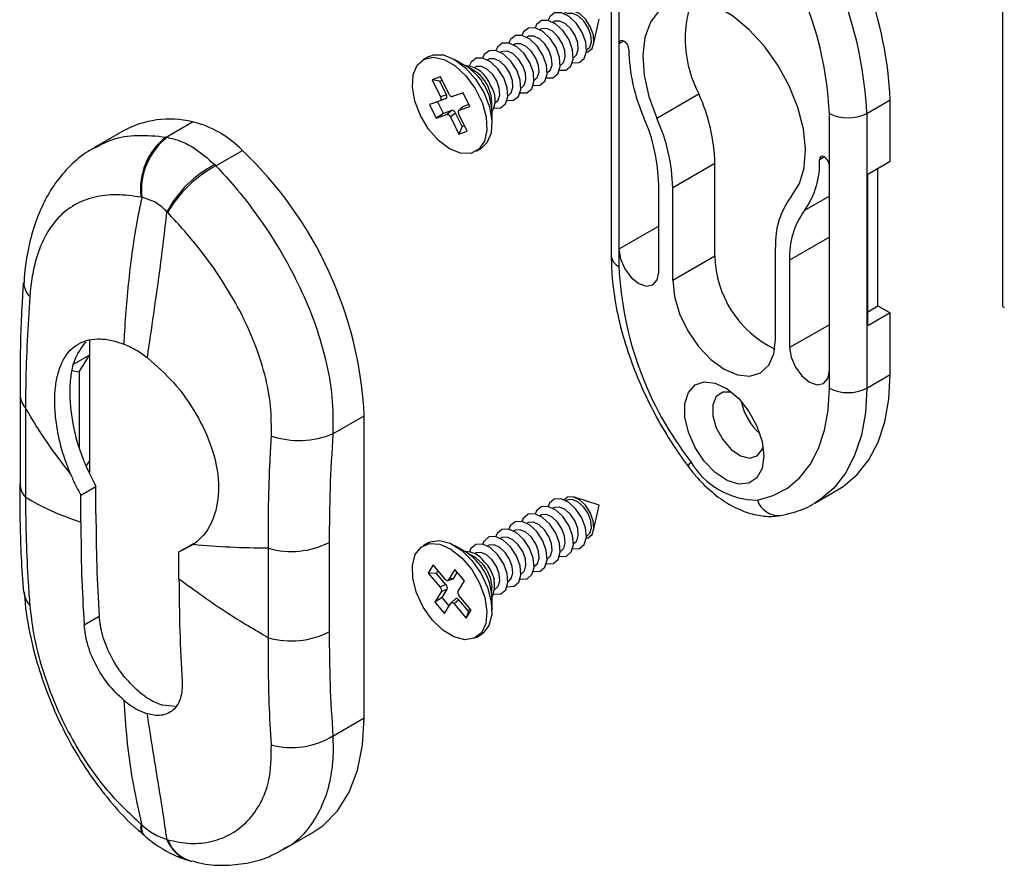
# Paper-space layout 'PAG.(2)' of a CAD drawing. Units: millimetres. Extents: x 10 to 4991, y -15 to 287.
# Drawn here: x 105 to 124, y 179 to 195 of the extents above; entities that cross this region are included whole.
import ezdxf

# ---------------------------------------------------------------- set-up
doc = ezdxf.new("R2010")
doc.units = ezdxf.units.MM

psp = doc.layouts.new('PAG.(2)')

# ---------------------------------------------------------------- linework, layer by layer
at = {"color": 7, "linetype": 'Continuous', "lineweight": 25}
for p, q in [((123.87, 196.126), (123.87, 189.751)), ((116.475, 195.872), (116.475, 190.681)), ((116.622, 195.668), (116.622, 194.685)), ((115.387, 195.104), (115.372, 195.096)), ((116.143, 194.673), (116.248, 195.154)), ((115.139, 194.961), (115.125, 194.953)), ((114.892, 194.818), (114.877, 194.81)), ((114.644, 194.675), (114.63, 194.667)), ((116.007, 194.567), (116.022, 194.576)), ((116.622, 194.685), (116.622, 190.807)), ((113.013, 194.441), (112.92, 194.387)), ((113.72, 194.272), (113.514, 194.392)), ((114.149, 194.39), (114.135, 194.381)), ((114.397, 194.532), (114.382, 194.524)), ((115.76, 194.425), (115.774, 194.433)), ((113.884, 194.178), (113.727, 194.268)), ((113.902, 194.247), (113.887, 194.238)), ((115.512, 194.282), (115.527, 194.29)), ((113.246, 194.062), (113.087, 194.007)), ((113.087, 194.007), (113.247, 193.683)), ((113.232, 193.982), (113.087, 194.007)), ((113.232, 193.982), (113.277, 193.998)), ((113.359, 193.724), (113.232, 193.982)), ((113.405, 193.738), (113.246, 194.062)), ((115.017, 193.996), (115.032, 194.004)), ((115.265, 194.139), (115.279, 194.147)), ((114.77, 193.853), (114.784, 193.861)), ((113.239, 193.609), (113.038, 193.54)), ((113.351, 193.65), (113.239, 193.609)), ((113.244, 193.611), (113.239, 193.609)), ((113.359, 193.724), (113.247, 193.683)), ((113.247, 193.683), (113.25, 193.675)), ((113.41, 193.73), (113.405, 193.738)), ((113.474, 193.69), (113.468, 193.689)), ((113.674, 193.759), (113.474, 193.69)), ((113.801, 193.502), (113.674, 193.759)), ((114.522, 193.71), (114.537, 193.718)), ((117.336, 193.28), (118.131, 193.739)), ((121.306, 193.372), (121.748, 193.627)), ((121.748, 192.461), (121.748, 193.627)), ((113.038, 193.54), (113.165, 193.283)), ((113.302, 193.372), (113.193, 193.593)), ((113.461, 193.427), (113.302, 193.372)), ((113.461, 193.427), (113.366, 193.352)), ((113.666, 193.494), (113.591, 193.427)), ((113.596, 193.431), (113.591, 193.426)), ((113.596, 193.431), (113.6, 193.433)), ((113.6, 193.433), (113.801, 193.502)), ((113.676, 193.5), (113.6, 193.433)), ((113.676, 193.5), (113.666, 193.493)), ((113.783, 193.537), (113.676, 193.5)), ((114.22, 193.414), (114.22, 193.595)), ((114.275, 193.567), (114.289, 193.576)), ((113.302, 193.372), (113.165, 193.283)), ((113.165, 193.283), (113.366, 193.352)), ((113.366, 193.352), (113.371, 193.353)), ((113.429, 193.312), (113.434, 193.304)), ((113.53, 193.378), (113.434, 193.304)), ((113.434, 193.304), (113.594, 192.98)), ((113.657, 193.121), (113.53, 193.378)), ((113.593, 193.359), (113.589, 193.367)), ((113.753, 193.035), (113.593, 193.359)), ((114.221, 193.167), (114.221, 193.406)), ((120.599, 192.389), (120.599, 193.372)), ((121.306, 193.372), (121.306, 188.181)), ((108.058, 192.924), (108.558, 193.213)), ((113.657, 193.121), (113.594, 192.98)), ((113.702, 193.136), (113.657, 193.121)), ((107.239, 193.036), (106.704, 192.727)), ((108.058, 192.924), (108.083, 192.92)), ((113.594, 192.98), (113.753, 193.035)), ((113.92, 192.655), (114.013, 192.709)), ((109.002, 192.379), (109.503, 192.668)), ((108.979, 192.403), (109.002, 192.379)), ((118.434, 192.422), (117.638, 191.963)), ((118.434, 190.679), (118.434, 192.422)), ((120.599, 188.511), (120.599, 192.389)), ((121.748, 192.461), (121.324, 192.216)), ((121.518, 189.735), (121.518, 192.328)), ((121.324, 189.358), (121.324, 192.216)), ((117.373, 190.373), (117.373, 192.024)), ((117.638, 190.22), (117.638, 191.963)), ((107.601, 191.784), (107.586, 191.787)), ((108.089, 191.497), (108.076, 191.51)), ((119.583, 189.097), (119.583, 190.84)), ((116.622, 190.807), (116.622, 190.477)), ((117.638, 190.22), (118.434, 190.679)), ((119.848, 190.596), (119.848, 188.944)), ((121.324, 189.623), (121.518, 189.735)), ((121.518, 189.735), (121.748, 189.603)), ((121.748, 189.603), (121.324, 189.358)), ((121.748, 188.436), (121.748, 189.603)), ((106.609, 189.092), (106.609, 188.803)), ((106.609, 188.803), (106.313, 188.632)), ((106.416, 188.486), (106.609, 188.803)), ((106.609, 188.803), (106.609, 186.802)), ((106.285, 188.512), (106.416, 188.486)), ((106.416, 188.486), (106.416, 187.064)), ((120.599, 188.181), (120.599, 188.511)), ((121.306, 188.181), (121.748, 188.436)), ((105.298, 188.06), (105.298, 186.37)), ((105.4, 187.807), (105.4, 186.117)), ((111.212, 187.314), (111.806, 187.656)), ((111.806, 181.948), (111.806, 187.656)), ((106.548, 186.703), (106.609, 186.802)), ((106.609, 186.802), (106.609, 186.578)), ((106.447, 186.158), (106.733, 186.323)), ((106.447, 185.647), (106.447, 186.158)), ((106.733, 185.798), (106.733, 186.323)), ((120.322, 186.006), (120.764, 186.261)), ((115.634, 186.061), (115.62, 186.053)), ((116.248, 185.968), (115.779, 186.117)), ((115.387, 185.918), (115.372, 185.91)), ((116.143, 185.487), (116.248, 185.968)), ((114.892, 185.632), (114.877, 185.624)), ((115.139, 185.775), (115.125, 185.767)), ((114.644, 185.489), (114.63, 185.481)), ((108.303, 185.087), (108.589, 185.251)), ((111.142, 185.264), (111.142, 183.574)), ((113.013, 185.255), (112.92, 185.201)), ((114.397, 185.346), (114.382, 185.338)), ((115.76, 185.238), (115.774, 185.247)), ((116.007, 185.381), (116.022, 185.39)), ((108.303, 185.087), (108.572, 185.221)), ((108.303, 184.576), (108.303, 185.087)), ((109.996, 183.463), (109.996, 185.154)), ((113.72, 185.086), (113.514, 185.206)), ((113.884, 184.992), (113.727, 185.082)), ((113.902, 185.061), (113.887, 185.052)), ((114.149, 185.203), (114.135, 185.195)), ((115.512, 185.096), (115.527, 185.104)), ((115.265, 184.953), (115.279, 184.961)), ((113.107, 184.837), (113.012, 184.684)), ((113.012, 184.684), (113.239, 184.415)), ((113.17, 184.679), (113.012, 184.684)), ((113.334, 184.569), (113.107, 184.837)), ((113.17, 184.679), (113.2, 184.727)), ((113.351, 184.466), (113.17, 184.679)), ((113.518, 184.749), (113.399, 184.555)), ((113.498, 184.585), (113.565, 184.693)), ((113.698, 184.536), (113.518, 184.749)), ((114.77, 184.667), (114.784, 184.675)), ((115.017, 184.81), (115.032, 184.818)), ((113.34, 184.562), (113.334, 184.569)), ((113.386, 184.544), (113.485, 184.575)), ((113.399, 184.555), (113.396, 184.55)), ((113.498, 184.585), (113.399, 184.555)), ((113.579, 184.342), (113.698, 184.536)), ((114.522, 184.524), (114.537, 184.532)), ((113.26, 184.328), (113.141, 184.134)), ((113.351, 184.466), (113.239, 184.415)), ((113.239, 184.415), (113.245, 184.408)), ((113.371, 184.378), (113.26, 184.328)), ((113.263, 184.333), (113.26, 184.328)), ((113.277, 184.224), (113.371, 184.378)), ((113.577, 184.337), (113.579, 184.342)), ((114.22, 184.228), (114.22, 184.409)), ((114.275, 184.381), (114.289, 184.389)), ((113.277, 184.224), (113.141, 184.134)), ((113.141, 184.134), (113.321, 183.921)), ((113.41, 184.066), (113.277, 184.224)), ((113.321, 183.921), (113.44, 184.115)), ((113.44, 184.115), (113.444, 184.12)), ((113.536, 184.201), (113.448, 184.123)), ((113.594, 184.179), (113.506, 184.101)), ((113.6, 184.254), (113.594, 184.262)), ((113.774, 183.965), (113.594, 184.179)), ((113.827, 183.986), (113.6, 184.254)), ((114.221, 183.981), (114.221, 184.22)), ((113.5, 184.107), (113.506, 184.101)), ((113.506, 184.101), (113.733, 183.833)), ((113.733, 183.833), (113.827, 183.986)), ((113.774, 183.965), (113.733, 183.833)), ((113.804, 184.013), (113.774, 183.965)), ((106.508, 183.703), (106.793, 183.868)), ((113.92, 183.469), (114.013, 183.523)), ((108.232, 182.162), (107.991, 182.188)), ((111.212, 181.605), (111.806, 181.948)), ((107.586, 179.935), (107.601, 179.922)), ((108.076, 179.648), (108.089, 179.644)), ((110.287, 179.464), (110.822, 179.773))]:
    psp.add_line(p, q, dxfattribs=at)
at = {"color": 8, "linetype": 'Continuous', "lineweight": 25}
for p, q in [((116.714, 194.739), (116.622, 194.685)), ((120.506, 192.55), (120.414, 192.496)), ((120.599, 191.809), (120.128, 191.537)), ((117.373, 191.24), (116.622, 190.807)), ((120.599, 191.029), (119.848, 190.596)), ((120.599, 189.378), (119.848, 188.944))]:
    psp.add_line(p, q, dxfattribs=at)
at = {"color": 7, "linetype": 'Continuous', "lineweight": 25, "flags": 128}
for points in [[(119.885, 191.808), (120.034, 192.044), (120.123, 192.344), (120.148, 192.694), (120.108, 193.079), (120.004, 193.484), (119.841, 193.892), (119.626, 194.284), (119.368, 194.645), (119.078, 194.959), (118.769, 195.212), (118.452, 195.395), (118.142, 195.499), (117.852, 195.52), (117.595, 195.457), (117.38, 195.313), (117.217, 195.093), (117.113, 194.808), (117.073, 194.469), (117.098, 194.09), (117.186, 193.688), (117.336, 193.28)], [(116.084, 195.003), (115.993, 195.144), (115.88, 195.251), (115.761, 195.308), (115.656, 195.306), (115.585, 195.255)], [(115.679, 194.758), (115.569, 194.929), (115.43, 195.06), (115.286, 195.129), (115.157, 195.127), (115.064, 195.053), (115.034, 194.987)], [(115.927, 194.9), (115.816, 195.072), (115.678, 195.203), (115.534, 195.272), (115.405, 195.27), (115.312, 195.196), (115.281, 195.13)], [(115.795, 194.842), (115.713, 194.969), (115.611, 195.065), (115.504, 195.116), (115.409, 195.114), (115.387, 195.104)], [(116.042, 194.985), (115.96, 195.112), (115.858, 195.208), (115.752, 195.259), (115.657, 195.257), (115.634, 195.247)], [(115.432, 194.615), (115.321, 194.787), (115.183, 194.917), (115.039, 194.986), (114.91, 194.984), (114.817, 194.91), (114.786, 194.845)], [(115.547, 194.699), (115.465, 194.826), (115.363, 194.922), (115.257, 194.973), (115.162, 194.971), (115.139, 194.961)], [(116.004, 194.529), (116.035, 194.537), (116.112, 194.597), (116.148, 194.707), (116.138, 194.85), (116.084, 195.003)], [(116.022, 194.576), (116.068, 194.62), (116.1, 194.719), (116.091, 194.847), (116.042, 194.985)], [(115.184, 194.472), (115.074, 194.644), (114.936, 194.774), (114.791, 194.843), (114.663, 194.841), (114.569, 194.767), (114.539, 194.702)], [(115.3, 194.556), (115.218, 194.683), (115.116, 194.779), (115.009, 194.83), (114.914, 194.829), (114.892, 194.818)], [(115.497, 194.185), (115.62, 194.189), (115.714, 194.263), (115.758, 194.397), (115.746, 194.571), (115.679, 194.758)], [(115.744, 194.328), (115.868, 194.332), (115.961, 194.406), (116.005, 194.54), (115.993, 194.714), (115.927, 194.9)], [(115.774, 194.433), (115.82, 194.477), (115.853, 194.576), (115.844, 194.704), (115.795, 194.842)], [(116.807, 194.578), (116.8, 194.623), (116.78, 194.67), (116.75, 194.71), (116.714, 194.739), (116.679, 194.751), (116.649, 194.745), (116.629, 194.722), (116.622, 194.685)], [(114.689, 194.186), (114.579, 194.358), (114.441, 194.488), (114.296, 194.558), (114.168, 194.555), (114.074, 194.481), (114.044, 194.416)], [(114.937, 194.329), (114.826, 194.501), (114.688, 194.631), (114.544, 194.701), (114.415, 194.698), (114.322, 194.624), (114.291, 194.559)], [(114.805, 194.27), (114.723, 194.397), (114.621, 194.494), (114.514, 194.545), (114.42, 194.543), (114.397, 194.532)], [(115.052, 194.413), (114.97, 194.54), (114.869, 194.636), (114.762, 194.688), (114.667, 194.686), (114.644, 194.675)], [(115.249, 194.043), (115.373, 194.046), (115.466, 194.12), (115.51, 194.254), (115.498, 194.428), (115.432, 194.615)], [(115.279, 194.147), (115.325, 194.191), (115.358, 194.29), (115.349, 194.418), (115.3, 194.556)], [(115.527, 194.29), (115.573, 194.334), (115.605, 194.433), (115.596, 194.561), (115.547, 194.699)], [(113.021, 193.076), (112.867, 193.331), (112.761, 193.603), (112.715, 193.867), (112.73, 194.101), (112.807, 194.283), (112.939, 194.397), (113.113, 194.434), (113.314, 194.389), (113.525, 194.268), (113.726, 194.08), (113.901, 193.842), (114.032, 193.576), (114.109, 193.305), (114.125, 193.053), (114.078, 192.843), (113.973, 192.693), (113.818, 192.616), (113.628, 192.62), (113.42, 192.704), (113.211, 192.861), (113.021, 193.076)], [(113.013, 194.441), (113.115, 194.48), (113.305, 194.476), (113.513, 194.392), (113.722, 194.235), (113.912, 194.02), (114.066, 193.765)], [(114.442, 194.043), (114.331, 194.215), (114.193, 194.346), (114.049, 194.415), (113.92, 194.412), (113.827, 194.338), (113.796, 194.273)], [(114.557, 194.128), (114.475, 194.254), (114.374, 194.351), (114.267, 194.402), (114.172, 194.4), (114.149, 194.39)], [(115.002, 193.9), (115.125, 193.903), (115.219, 193.977), (115.263, 194.111), (115.251, 194.285), (115.184, 194.472)], [(115.032, 194.004), (115.078, 194.048), (115.11, 194.147), (115.101, 194.275), (115.052, 194.413)], [(114.31, 193.985), (114.228, 194.112), (114.126, 194.208), (114.02, 194.259), (113.925, 194.257), (113.902, 194.247)], [(114.507, 193.614), (114.63, 193.618), (114.724, 193.691), (114.768, 193.825), (114.756, 193.999), (114.689, 194.186)], [(114.754, 193.757), (114.878, 193.76), (114.971, 193.834), (115.015, 193.968), (115.003, 194.142), (114.937, 194.329)], [(114.784, 193.861), (114.83, 193.905), (114.863, 194.004), (114.854, 194.132), (114.805, 194.27)], [(114.259, 193.471), (114.383, 193.475), (114.476, 193.549), (114.52, 193.683), (114.508, 193.856), (114.442, 194.043)], [(114.289, 193.576), (114.335, 193.62), (114.368, 193.719), (114.359, 193.847), (114.31, 193.985)], [(114.537, 193.718), (114.583, 193.762), (114.615, 193.861), (114.606, 193.99), (114.557, 194.128)], [(114.22, 193.595), (114.207, 193.71), (114.147, 193.879)], [(114.066, 193.765), (114.172, 193.494), (114.219, 193.229), (114.203, 192.996), (114.126, 192.813), (114.013, 192.709)], [(120.599, 192.389), (120.592, 192.434), (120.572, 192.481), (120.542, 192.521), (120.506, 192.55), (120.471, 192.562), (120.441, 192.556), (120.421, 192.533), (120.414, 192.496)], [(116.622, 190.807), (116.65, 190.624), (116.732, 190.436), (116.854, 190.272), (116.997, 190.156), (117.141, 190.106), (117.263, 190.13), (117.344, 190.223), (117.373, 190.373)], [(117.638, 190.22), (117.671, 189.91), (117.768, 189.583), (117.923, 189.262), (118.124, 188.967), (118.359, 188.719), (118.61, 188.536), (118.862, 188.429), (119.097, 188.406), (119.298, 188.468), (119.452, 188.611), (119.55, 188.826), (119.583, 189.097)], [(119.848, 188.944), (119.876, 188.762), (119.958, 188.574), (120.08, 188.41), (120.223, 188.294), (120.367, 188.244), (120.489, 188.267), (120.571, 188.361), (120.599, 188.511)], [(120.764, 186.261), (120.862, 186.323), (121.124, 186.544), (121.344, 186.825), (121.519, 187.16), (121.646, 187.544), (121.722, 187.972), (121.748, 188.436)], [(119.328, 187.173), (119.362, 186.898), (119.328, 186.661), (119.231, 186.484), (119.079, 186.383), (118.885, 186.365), (118.667, 186.434), (118.443, 186.582), (118.235, 186.797), (118.06, 187.059), (117.933, 187.346), (117.867, 187.631), (117.867, 187.89), (117.933, 188.099), (118.06, 188.24), (118.235, 188.3), (118.443, 188.274), (118.667, 188.164), (118.885, 187.981), (119.079, 187.739), (119.231, 187.462), (119.328, 187.173)], [(118.758, 188.097), (118.743, 188.101), (118.583, 188.102), (118.462, 188.019), (118.398, 187.864), (118.398, 187.657), (118.462, 187.428), (118.583, 187.206), (118.743, 187.021), (118.92, 186.9), (119.092, 186.857), (119.235, 186.899), (119.329, 187.02), (119.347, 187.076)], [(119.24, 186.062), (119.538, 186.147), (119.806, 186.29), (120.041, 186.488), (120.237, 186.739), (120.394, 187.039), (120.507, 187.383), (120.576, 187.765), (120.599, 188.181)], [(115.809, 185.895), (115.67, 186.023), (115.526, 186.088), (115.398, 186.081), (115.308, 186.003), (115.281, 185.944)], [(115.987, 185.966), (115.873, 186.07), (115.754, 186.124), (115.65, 186.118), (115.585, 186.069)], [(115.955, 185.932), (115.852, 186.026), (115.746, 186.074), (115.652, 186.069), (115.634, 186.061)], [(115.314, 185.609), (115.175, 185.737), (115.031, 185.802), (114.903, 185.795), (114.813, 185.718), (114.786, 185.658)], [(115.561, 185.752), (115.422, 185.88), (115.278, 185.945), (115.151, 185.938), (115.06, 185.86), (115.034, 185.801)], [(115.46, 185.646), (115.357, 185.74), (115.251, 185.789), (115.157, 185.784), (115.139, 185.775)], [(115.707, 185.789), (115.605, 185.883), (115.498, 185.931), (115.405, 185.926), (115.387, 185.918)], [(115.774, 185.247), (115.823, 185.295), (115.853, 185.396), (115.842, 185.526), (115.791, 185.664), (115.707, 185.789)], [(115.744, 185.142), (115.747, 185.142), (115.874, 185.148), (115.965, 185.226), (116.006, 185.363), (115.991, 185.538), (115.921, 185.725), (115.809, 185.895)], [(116.022, 185.39), (116.071, 185.438), (116.101, 185.539), (116.089, 185.669), (116.038, 185.807), (115.955, 185.932)], [(116.004, 185.343), (116.041, 185.353), (116.115, 185.416), (116.149, 185.529), (116.136, 185.673), (116.079, 185.826), (115.987, 185.966)], [(115.066, 185.467), (114.927, 185.594), (114.783, 185.659), (114.656, 185.652), (114.565, 185.575), (114.539, 185.516)], [(115.212, 185.504), (115.11, 185.598), (115.003, 185.646), (114.91, 185.641), (114.892, 185.632)], [(115.249, 184.856), (115.252, 184.856), (115.38, 184.863), (115.47, 184.94), (115.511, 185.077), (115.496, 185.252), (115.426, 185.439), (115.314, 185.609)], [(115.527, 185.104), (115.576, 185.153), (115.606, 185.254), (115.594, 185.383), (115.543, 185.521), (115.46, 185.646)], [(115.497, 184.999), (115.5, 184.999), (115.627, 185.005), (115.718, 185.083), (115.759, 185.22), (115.743, 185.395), (115.674, 185.582), (115.561, 185.752)], [(114.819, 185.324), (114.68, 185.451), (114.536, 185.516), (114.408, 185.51), (114.318, 185.432), (114.291, 185.373)], [(114.965, 185.361), (114.862, 185.455), (114.756, 185.503), (114.662, 185.498), (114.644, 185.489)], [(115.002, 184.714), (115.005, 184.713), (115.132, 184.72), (115.223, 184.797), (115.264, 184.934), (115.248, 185.11), (115.179, 185.296), (115.066, 185.467)], [(115.279, 184.961), (115.328, 185.01), (115.358, 185.111), (115.347, 185.24), (115.296, 185.378), (115.212, 185.504)], [(113.291, 183.606), (113.092, 183.801), (112.922, 184.043), (112.796, 184.31), (112.725, 184.581), (112.717, 184.829), (112.77, 185.033), (112.882, 185.175), (113.041, 185.243), (113.234, 185.23), (113.443, 185.137), (113.65, 184.974), (113.837, 184.753), (113.987, 184.495), (114.086, 184.223), (114.126, 183.961), (114.103, 183.732), (114.02, 183.557), (113.883, 183.451), (113.705, 183.423), (113.502, 183.477), (113.291, 183.606)], [(113.013, 185.255), (113.05, 185.273), (113.228, 185.301), (113.431, 185.247), (113.642, 185.118), (113.841, 184.923)], [(114.324, 185.038), (114.185, 185.165), (114.041, 185.231), (113.913, 185.224), (113.823, 185.146), (113.796, 185.087)], [(114.571, 185.181), (114.432, 185.308), (114.288, 185.373), (114.161, 185.367), (114.07, 185.289), (114.044, 185.23)], [(114.717, 185.218), (114.615, 185.312), (114.508, 185.36), (114.415, 185.355), (114.397, 185.346)], [(114.754, 184.571), (114.757, 184.57), (114.885, 184.577), (114.975, 184.655), (115.016, 184.791), (115.001, 184.967), (114.931, 185.154), (114.819, 185.324)], [(115.032, 184.818), (115.081, 184.867), (115.111, 184.968), (115.099, 185.097), (115.048, 185.235), (114.965, 185.361)], [(114.222, 184.932), (114.12, 185.026), (114.014, 185.074), (113.92, 185.069), (113.902, 185.061)], [(114.47, 185.075), (114.367, 185.169), (114.261, 185.217), (114.167, 185.212), (114.149, 185.203)], [(114.537, 184.532), (114.586, 184.581), (114.616, 184.682), (114.604, 184.811), (114.553, 184.949), (114.47, 185.075)], [(114.507, 184.428), (114.51, 184.427), (114.637, 184.434), (114.728, 184.512), (114.769, 184.649), (114.753, 184.824), (114.684, 185.011), (114.571, 185.181)], [(114.784, 184.675), (114.833, 184.724), (114.863, 184.825), (114.852, 184.954), (114.801, 185.092), (114.717, 185.218)], [(113.841, 184.923), (114.011, 184.681), (114.137, 184.414), (114.208, 184.143), (114.216, 183.895), (114.163, 183.691), (114.051, 183.549), (114.013, 183.523)], [(114.04, 184.857), (113.914, 184.973), (113.884, 184.992)], [(114.289, 184.389), (114.338, 184.438), (114.368, 184.539), (114.357, 184.669), (114.306, 184.807), (114.222, 184.932)], [(114.259, 184.285), (114.262, 184.284), (114.39, 184.291), (114.48, 184.369), (114.521, 184.506), (114.506, 184.681), (114.436, 184.868), (114.324, 185.038)], [(110.822, 179.773), (111.027, 179.914), (111.3, 180.193), (111.518, 180.543), (111.677, 180.958), (111.774, 181.429), (111.806, 181.948)]]:
    psp.add_lwpolyline(points, dxfattribs=at)
at = {"color": 8, "linetype": 'Continuous', "lineweight": 25, "flags": 128}
for points in [[(121.306, 188.181), (121.28, 187.717), (121.204, 187.289), (121.077, 186.905), (120.902, 186.57), (120.682, 186.289), (120.42, 186.067), (120.309, 185.999)], [(117.981, 186.789), (117.95, 186.748), (117.934, 186.716), (117.933, 186.695), (117.935, 186.693)]]:
    psp.add_lwpolyline(points, dxfattribs=at)
at = {"color": 7, "linetype": 'Continuous', "lineweight": 25}
for centre, radius, start, end in [((114.535, 193.31), 7.22, 2.5186, 37.9467), ((114.093, 193.055), 7.22, 2.5185, 37.9468), ((114.145, 193.088), 6.46, 2.5186, 37.9467), ((120.146, 194.787), 2.271, 161.1791, 207.4929), ((120.198, 194.653), 3.392, 181.262, 203.7176), ((113.661, 193.716), 0.564, 19.0454, 85.0394), ((113.153, 193.367), 1.068, 2.0656, 57.9291), ((113.524, 193.595), 0.684, 24.5371, 58.3025), ((113.803, 193.626), 0.478, 330.9328, 35.001), ((115.076, 192.344), 3.359, 1.3383, 24.5409), ((108.13, 191.409), 1.854, 76.6351, 118.7079), ((114.049, 191.951), 3.325, 1.2622, 23.7176), ((114.28, 191.884), 3.359, 1.3384, 24.5407), ((120.953, 194.054), 0.769, 242.6098, 297.3902), ((108.08, 191.294), 1.978, 44.0032, 76.0023), ((108.808, 191.947), 1.233, 127.5083, 187.4394), ((108.842, 191.928), 1.249, 127.4128, 186.6177), ((104.381, 187.279), 7.435, 2.9093, 46.4541), ((118.909, 192.422), 1.506, 324.0074, 2.844), ((109.969, 190.497), 2.148, 117.463, 151.8548), ((110.013, 190.419), 2.205, 117.2832, 150.7513), ((121.03, 190.919), 1.449, 142.1665, 183.1034), ((121.322, 190.669), 1.476, 144.0073, 182.8439), ((120.431, 190.719), 1.997, 181.1379, 244.4431), ((123.075, 190.761), 6.46, 182.5185, 217.9468), ((123.933, 189.757), 0.0629, 185.6952, 245.6275), ((120.953, 188.863), 0.769, 242.6098, 297.3902), ((120.026, 188.148), 1.114, 191.4459, 228.5487), ((110.577, 188.862), 1.673, 251.6054, 292.3098), ((119.251, 187.535), 1.473, 210.4555, 269.5499), ((110.429, 186.657), 1.565, 253.9262, 297.0894), ((113.708, 184.65), 0.442, 33.6355, 89.7947), ((113.153, 184.181), 1.068, 2.0746, 57.92), ((113.491, 184.376), 0.731, 2.6034, 41.243), ((113.673, 184.452), 0.599, 335.9856, 47.7447), ((110.429, 184.967), 1.565, 253.9262, 297.0894), ((110.437, 182.867), 1.48, 254.7958, 301.5695)]:
    psp.add_arc(centre, radius, start, end, dxfattribs=at)
at = {"color": 8, "linetype": 'Continuous', "lineweight": 25}
for centre, radius, start, end in [((116.725, 190.706), 0.251, 185.6948, 245.6251), ((105.724, 190.168), 0.353, 178.6141, 226.8341), ((105.69, 188.07), 0.392, 181.2885, 222.2061), ((105.69, 186.38), 0.392, 181.4485, 222.2005), ((119.636, 186.187), 0.415, 197.464, 276.2472), ((105.805, 184.367), 0.435, 185.8367, 222.16), ((107.78, 179.874), 0.203, 162.6432, 220.4516), ((107.806, 179.865), 0.213, 164.453, 221.3802), ((108.697, 179.885), 0.665, 200.8634, 253.2643), ((108.72, 179.893), 0.678, 201.5006, 254.2726)]:
    psp.add_arc(centre, radius, start, end, dxfattribs=at)
at = {"color": 7, "linetype": 'Continuous', "lineweight": 25}
for points, knots in [([(114.931, 200.467), (115.33, 200.259), (116.205, 199.804), (117.616, 199.091), (119.212, 198.302), (120.972, 197.457), (122.899, 196.559), (125.001, 195.612), (127.251, 194.63), (128.809, 193.982), (129.601, 193.653)], [0, 0, 0, 0, 0.083405, 0.183007, 0.292976, 0.413517, 0.54486, 0.687254, 0.840972, 1, 1, 1, 1]), ([(113.25, 193.675), (113.253, 193.668), (113.257, 193.654), (113.258, 193.635), (113.253, 193.62), (113.246, 193.614), (113.244, 193.611)], [0, 0, 0, 0, 0.333069, 0.624215, 0.84492, 1, 1, 1, 1]), ([(113.351, 193.65), (113.355, 193.652), (113.363, 193.657), (113.369, 193.673), (113.37, 193.691), (113.365, 193.709), (113.361, 193.72), (113.359, 193.724)], [0, 0, 0, 0, 0.162839, 0.346659, 0.576488, 0.820759, 1, 1, 1, 1]), ([(113.41, 193.73), (113.414, 193.723), (113.423, 193.711), (113.439, 193.697), (113.455, 193.689), (113.464, 193.689), (113.468, 193.689)], [0, 0, 0, 0, 0.319799, 0.613487, 0.843153, 1, 1, 1, 1]), ([(113.53, 193.378), (113.526, 193.385), (113.518, 193.398), (113.503, 193.414), (113.487, 193.425), (113.472, 193.429), (113.464, 193.427), (113.461, 193.427)], [0, 0, 0, 0, 0.259594, 0.505896, 0.727171, 0.897515, 1, 1, 1, 1]), ([(113.586, 193.42), (113.585, 193.414), (113.581, 193.402), (113.583, 193.384), (113.587, 193.373), (113.589, 193.367)], [0, 0, 0, 0, 0.32418, 0.683134, 1, 1, 1, 1]), ([(113.371, 193.353), (113.377, 193.353), (113.389, 193.352), (113.405, 193.342), (113.419, 193.328), (113.426, 193.317), (113.429, 193.312)], [0, 0, 0, 0, 0.217489, 0.481542, 0.762196, 1, 1, 1, 1]), ([(108.083, 192.92), (108.166, 192.899), (108.34, 192.854), (108.653, 192.691), (108.851, 192.516), (108.979, 192.403)], [0, 0, 0, 0, 0.243628, 0.514206, 1, 1, 1, 1]), ([(106.71, 192.719), (106.664, 192.696), (106.493, 192.607), (106.239, 192.385), (105.96, 192.064), (105.737, 191.688), (105.562, 191.262), (105.442, 190.783), (105.382, 190.414), (105.376, 190.207), (105.375, 190.176)], [0, 0, 0, 0, 0.051175, 0.192573, 0.33377, 0.475691, 0.627719, 0.79252, 0.968952, 1, 1, 1, 1]), ([(109.002, 192.379), (109.125, 192.246), (109.377, 191.973), (109.767, 191.474), (110.171, 190.877), (110.552, 190.186), (110.863, 189.464), (111.083, 188.741), (111.216, 188.021), (111.214, 187.547), (111.212, 187.314)], [0, 0, 0, 0, 0.095959, 0.196695, 0.334585, 0.477433, 0.613776, 0.749947, 0.876614, 1, 1, 1, 1]), ([(107.586, 191.787), (107.431, 191.809), (107.132, 191.852), (106.7, 191.804), (106.317, 191.656), (106.004, 191.406), (105.761, 191.06), (105.611, 190.68), (105.519, 190.287), (105.495, 190.04), (105.482, 189.91)], [0, 0, 0, 0, 0.1423486, 0.2743695, 0.3918047, 0.5117082, 0.6337267, 0.7736453, 0.8814206, 1, 1, 1, 1]), ([(107.601, 191.784), (107.578, 191.677), (107.472, 191.185), (107.348, 190.292), (107.282, 189.472), (107.26, 189.043), (107.258, 189.01)], [0, 0, 0, 0, 0.11752, 0.539799, 0.964305, 1, 1, 1, 1]), ([(108.076, 191.51), (108.01, 191.573), (107.875, 191.703), (107.694, 191.757), (107.601, 191.784)], [0, 0, 0, 0, 0.484123, 1, 1, 1, 1]), ([(107.706, 188.751), (107.746, 189.027), (107.826, 189.586), (107.959, 190.505), (108.034, 191.149), (108.076, 191.51)], [0, 0, 0, 0, 0.300635, 0.608498, 1, 1, 1, 1]), ([(110.049, 187.274), (110.05, 187.465), (110.052, 187.856), (109.933, 188.452), (109.734, 189.053), (109.457, 189.653), (109.116, 190.23), (108.673, 190.861), (108.305, 191.262), (108.089, 191.497)], [0, 0, 0, 0, 0.119432, 0.245404, 0.379152, 0.516587, 0.658984, 0.799941, 1, 1, 1, 1]), ([(116.475, 190.681), (116.477, 190.587), (116.482, 190.31), (116.538, 189.844), (116.658, 189.286), (116.832, 188.724), (117.056, 188.166), (117.328, 187.622), (117.621, 187.128), (117.837, 186.828), (117.935, 186.693)], [0, 0, 0, 0, 0.065488, 0.192704, 0.325112, 0.461716, 0.601323, 0.742649, 0.884357, 1, 1, 1, 1]), ([(105.36, 190.171), (105.351, 190.043), (105.317, 189.509), (105.295, 188.805), (105.3, 188.229), (105.302, 188.061)], [0, 0, 0, 0, 0.182306, 0.760836, 1, 1, 1, 1]), ([(105.482, 189.91), (105.464, 189.631), (105.428, 189.077), (105.406, 188.376), (105.401, 187.953), (105.4, 187.807)], [0, 0, 0, 0, 0.39861, 0.79109, 1, 1, 1, 1]), ([(106.249, 186.562), (106.205, 186.676), (106.116, 186.904), (106.026, 187.252), (105.969, 187.596), (105.948, 187.921), (105.965, 188.222), (106.031, 188.556), (106.202, 188.912), (106.536, 189.099), (106.829, 189.117), (107.052, 189.083), (107.194, 189.032), (107.258, 189.01)], [0, 0, 0, 0, 0.103898, 0.208878, 0.30701, 0.401997, 0.486076, 0.56418, 0.693384, 0.808902, 0.870962, 0.941911, 1, 1, 1, 1]), ([(106.52, 186.765), (106.478, 186.879), (106.393, 187.108), (106.307, 187.456), (106.254, 187.799), (106.237, 188.121), (106.26, 188.418), (106.321, 188.746), (106.457, 188.939), (106.539, 189.057)], [0, 0, 0, 0, 0.152201, 0.305684, 0.448839, 0.58705, 0.708924, 0.821843, 1, 1, 1, 1]), ([(107.706, 188.751), (107.634, 188.803), (107.494, 188.905), (107.336, 188.975), (107.258, 189.01)], [0, 0, 0, 0, 0.510633, 1, 1, 1, 1]), ([(107.706, 188.751), (107.877, 188.601), (108.23, 188.29), (108.642, 187.703), (108.944, 187.061), (109.079, 186.407), (109.019, 185.811), (108.807, 185.412), (108.622, 185.262), (108.572, 185.221)], [0, 0, 0, 0, 0.165985, 0.343855, 0.520319, 0.683373, 0.826407, 0.952362, 1, 1, 1, 1]), ([(106.249, 186.562), (106.103, 186.751), (105.795, 187.149), (105.536, 187.58), (105.4, 187.807)], [0, 0, 0, 0, 0.4745833, 1, 1, 1, 1]), ([(109.996, 185.154), (109.995, 185.429), (109.994, 185.983), (110.016, 186.69), (110.041, 187.122), (110.049, 187.274)], [0, 0, 0, 0, 0.389047, 0.784371, 1, 1, 1, 1]), ([(111.212, 187.314), (111.192, 186.969), (111.151, 186.287), (111.145, 185.603), (111.142, 185.264)], [0, 0, 0, 0, 0.504483, 1, 1, 1, 1]), ([(106.52, 186.765), (106.524, 186.755), (106.586, 186.604), (106.662, 186.459), (106.733, 186.323)], [0, 0, 0, 0, 0.064609, 1, 1, 1, 1]), ([(106.249, 186.562), (106.263, 186.529), (106.322, 186.391), (106.393, 186.259), (106.447, 186.158)], [0, 0, 0, 0, 0.238286, 1, 1, 1, 1]), ([(117.935, 186.693), (117.979, 186.636), (118.106, 186.474), (118.341, 186.237), (118.649, 186.006), (118.969, 185.844), (119.285, 185.76), (119.521, 185.75), (119.648, 185.769), (119.681, 185.774)], [0, 0, 0, 0, 0.1052, 0.296715, 0.482262, 0.661576, 0.813189, 0.952256, 1, 1, 1, 1]), ([(105.297, 186.371), (105.296, 186.323), (105.291, 185.861), (105.302, 185.177), (105.346, 184.544), (105.362, 184.323)], [0, 0, 0, 0, 0.070716, 0.675791, 1, 1, 1, 1]), ([(105.4, 186.117), (105.558, 186.029), (105.893, 185.843), (106.255, 185.715), (106.447, 185.647)], [0, 0, 0, 0, 0.470033, 1, 1, 1, 1]), ([(105.4, 186.117), (105.403, 185.845), (105.411, 185.306), (105.442, 184.625), (105.472, 184.216), (105.482, 184.074)], [0, 0, 0, 0, 0.398799, 0.791291, 1, 1, 1, 1]), ([(119.681, 185.774), (119.759, 185.791), (119.965, 185.837), (120.179, 185.913), (120.296, 185.994), (120.305, 185.999)], [0, 0, 0, 0, 0.358937, 0.95457, 1, 1, 1, 1]), ([(106.733, 185.798), (106.735, 185.473), (106.74, 184.829), (106.776, 184.186), (106.793, 183.868)], [0, 0, 0, 0, 0.5043157, 1, 1, 1, 1]), ([(106.447, 185.647), (106.45, 185.32), (106.454, 184.671), (106.49, 184.024), (106.508, 183.703)], [0, 0, 0, 0, 0.504286, 1, 1, 1, 1]), ([(109.996, 185.154), (109.753, 185.156), (109.278, 185.162), (108.804, 185.202), (108.572, 185.221)], [0, 0, 0, 0, 0.510332, 1, 1, 1, 1]), ([(108.303, 184.576), (108.606, 184.355), (109.151, 183.955), (109.735, 183.615), (109.996, 183.463)], [0, 0, 0, 0, 0.553812, 1, 1, 1, 1]), ([(108.303, 184.576), (108.306, 184.249), (108.311, 183.6), (108.346, 182.952), (108.364, 182.631)], [0, 0, 0, 0, 0.504285, 1, 1, 1, 1]), ([(113.34, 184.562), (113.345, 184.558), (113.355, 184.549), (113.372, 184.542), (113.387, 184.543), (113.393, 184.548), (113.396, 184.55)], [0, 0, 0, 0, 0.336629, 0.620423, 0.836582, 1, 1, 1, 1]), ([(113.485, 184.575), (113.488, 184.576), (113.493, 184.578), (113.497, 184.583), (113.498, 184.585)], [0, 0, 0, 0, 0.469496, 1, 1, 1, 1]), ([(105.378, 184.323), (105.385, 184.221), (105.405, 183.934), (105.495, 183.463), (105.638, 182.909), (105.832, 182.353), (106.072, 181.801), (106.362, 181.264), (106.698, 180.747), (107.085, 180.269), (107.397, 179.933), (107.592, 179.777), (107.629, 179.747)], [0, 0, 0, 0, 0.05886, 0.165077, 0.274936, 0.387077, 0.503077, 0.620073, 0.737649, 0.856381, 0.972871, 1, 1, 1, 1]), ([(113.245, 184.408), (113.249, 184.401), (113.258, 184.388), (113.264, 184.367), (113.266, 184.348), (113.264, 184.338), (113.263, 184.333)], [0, 0, 0, 0, 0.304945, 0.597522, 0.835562, 1, 1, 1, 1]), ([(113.371, 184.378), (113.373, 184.383), (113.378, 184.394), (113.377, 184.414), (113.371, 184.434), (113.361, 184.452), (113.354, 184.462), (113.351, 184.466)], [0, 0, 0, 0, 0.1697827, 0.3723965, 0.6103678, 0.8419647, 1, 1, 1, 1]), ([(113.577, 184.336), (113.575, 184.331), (113.573, 184.318), (113.576, 184.297), (113.584, 184.278), (113.591, 184.267), (113.594, 184.262)], [0, 0, 0, 0, 0.228121, 0.498817, 0.774575, 1, 1, 1, 1]), ([(113.448, 184.122), (113.451, 184.124), (113.458, 184.128), (113.473, 184.126), (113.487, 184.118), (113.496, 184.111), (113.5, 184.107)], [0, 0, 0, 0, 0.150798, 0.42056, 0.72369, 1, 1, 1, 1]), ([(113.594, 184.179), (113.589, 184.184), (113.579, 184.194), (113.563, 184.203), (113.547, 184.206), (113.539, 184.202), (113.536, 184.2)], [0, 0, 0, 0, 0.321871, 0.601786, 0.837304, 1, 1, 1, 1]), ([(105.482, 184.074), (105.502, 183.898), (105.545, 183.522), (105.688, 182.951), (105.893, 182.353), (106.162, 181.754), (106.499, 181.17), (106.948, 180.536), (107.351, 180.157), (107.586, 179.935)], [0, 0, 0, 0, 0.11211, 0.238588, 0.370658, 0.511009, 0.652174, 0.79611, 1, 1, 1, 1]), ([(107.541, 182.447), (107.438, 182.545), (107.229, 182.745), (107.005, 183.116), (106.846, 183.493), (106.81, 183.751), (106.793, 183.868)], [0, 0, 0, 0, 0.257691, 0.526282, 0.785286, 1, 1, 1, 1]), ([(107.258, 182.282), (107.155, 182.379), (106.946, 182.579), (106.721, 182.949), (106.561, 183.327), (106.525, 183.585), (106.508, 183.703)], [0, 0, 0, 0, 0.25724, 0.525471, 0.784197, 1, 1, 1, 1]), ([(111.142, 183.574), (111.145, 183.242), (111.15, 182.585), (111.192, 181.93), (111.212, 181.605)], [0, 0, 0, 0, 0.504908, 1, 1, 1, 1]), ([(110.049, 181.438), (110.034, 181.7), (110.004, 182.229), (109.993, 182.905), (109.995, 183.318), (109.996, 183.463)], [0, 0, 0, 0, 0.388533, 0.78409, 1, 1, 1, 1]), ([(108.364, 182.631), (108.363, 182.525), (108.361, 182.33), (108.214, 182.08), (107.961, 181.968), (107.792, 182.005), (107.704, 182.024)], [0, 0, 0, 0, 0.290319, 0.530914, 0.757646, 1, 1, 1, 1]), ([(107.541, 182.447), (107.626, 182.381), (107.765, 182.275), (107.928, 182.212), (107.991, 182.188)], [0, 0, 0, 0, 0.616892, 1, 1, 1, 1]), ([(107.258, 182.282), (107.275, 182.038), (107.31, 181.549), (107.412, 180.758), (107.534, 180.221), (107.601, 179.922)], [0, 0, 0, 0, 0.307373, 0.615725, 1, 1, 1, 1]), ([(107.258, 182.282), (107.343, 182.216), (107.481, 182.11), (107.642, 182.048), (107.704, 182.024)], [0, 0, 0, 0, 0.617333, 1, 1, 1, 1]), ([(108.076, 179.648), (108.063, 179.736), (108.006, 180.15), (107.879, 180.907), (107.767, 181.611), (107.709, 181.99), (107.704, 182.024)], [0, 0, 0, 0, 0.109795, 0.521967, 0.957397, 1, 1, 1, 1]), ([(108.089, 179.644), (108.232, 179.614), (108.51, 179.554), (108.929, 179.597), (109.305, 179.746), (109.623, 179.997), (109.861, 180.34), (110.046, 180.825), (110.048, 181.205), (110.049, 181.438)], [0, 0, 0, 0, 0.137851, 0.267647, 0.391294, 0.515843, 0.644166, 0.781917, 1, 1, 1, 1]), ([(107.601, 179.922), (107.673, 179.864), (107.817, 179.747), (107.989, 179.681), (108.076, 179.648)], [0, 0, 0, 0, 0.499817, 1, 1, 1, 1]), ([(107.618, 179.75), (107.626, 179.743), (107.636, 179.734), (107.646, 179.725), (107.648, 179.724)], [0, 0, 0, 0, 0.785894, 1, 1, 1, 1]), ([(107.649, 179.728), (107.669, 179.709), (107.788, 179.599), (108.029, 179.446), (108.299, 179.304), (108.463, 179.266), (108.508, 179.255)], [0, 0, 0, 0, 0.083933, 0.490418, 0.861243, 1, 1, 1, 1]), ([(108.539, 179.249), (108.589, 179.234), (108.785, 179.175), (109.14, 179.153), (109.582, 179.19), (109.971, 179.296), (110.19, 179.419), (110.284, 179.471)], [0, 0, 0, 0, 0.0868613, 0.3387115, 0.5837353, 0.8232353, 1, 1, 1, 1]), ([(108.494, 179.252), (108.505, 179.248), (108.52, 179.244), (108.535, 179.241), (108.538, 179.24)], [0, 0, 0, 0, 0.775115, 1, 1, 1, 1])]:
    psp.add_open_spline(points, degree=3, knots=knots, dxfattribs=at)
at = {"color": 8, "linetype": 'Continuous', "lineweight": 25}
for points, knots in [([(106.711, 192.717), (106.817, 192.774), (107.066, 192.908), (107.535, 192.977), (107.877, 192.943), (108.058, 192.924)], [0, 0, 0, 0, 0.258816, 0.60677, 1, 1, 1, 1]), ([(111.212, 181.605), (111.216, 181.459), (111.223, 181.172), (111.157, 180.713), (111.01, 180.248), (110.741, 179.832), (110.487, 179.567), (110.314, 179.49), (110.281, 179.475)], [0, 0, 0, 0, 0.179424, 0.350489, 0.565196, 0.769359, 0.956025, 1, 1, 1, 1])]:
    psp.add_open_spline(points, degree=3, knots=knots, dxfattribs=at)

doc.saveas('drawing.dxf')
